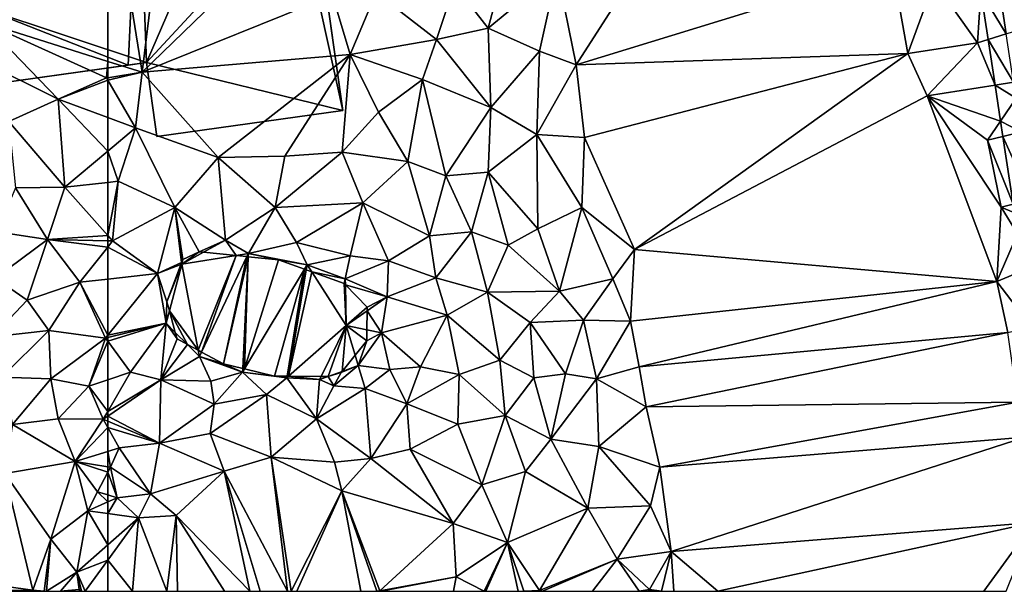
# Model space of a CAD drawing. Extents: x 572000 to 573043, y 6223980 to 6225015.
# Drawn here: x 572241 to 572346, y 6224000 to 6224061 of the extents above; entities that cross this region are included whole.
import ezdxf

# ---------------------------------------------------------------- set-up
doc = ezdxf.new("R2010")
doc.units = 0
doc.header["$MEASUREMENT"] = 0
for name, color, linetype in [('Bygninger_LOD2', 1, 'Continuous'), ('Terraen', 33, 'Continuous'), ('Terraen_vej', 33, 'Continuous'), ('Terran_soe', 33, 'Continuous')]:
    doc.layers.add(name, color=color, linetype=linetype)

# ---------------------------------------------------------------- blocks, each defined once
blk = doc.blocks.new('1km_6224_572_UTM32_ACAD_1_FMEBLOCK61')
at = {"layer": 'Terraen', "color": 9, "true_color": 0xbbbbbb}
for points in [[(-58.85, -7.19, 22.39), (-54.77, 25.84, 25.49), (-62.5, 15.63, 24.35)], [(-54.77, 25.84, 25.49), (-58.85, -7.19, 22.39), (-40.16, 10.94, 23.97)], [(2.28, 16.79, 23.44), (-14.64, 3.59, 23.35), (-12.6, -6.41, 23.28)], [(2.28, 16.79, 23.44), (-12.6, -6.41, 23.28), (21.1, 3.96, 23.99)], [(-62.5, -6.04, 22.39), (-58.85, -7.19, 22.39), (-62.5, 15.63, 24.35)], [(-40.16, 10.94, 23.97), (-58.85, -7.19, 22.39), (-38.55, 1.04, 22.92)], [(-19.7, 6.01, 23.08), (-25.56, 2.11, 22.9), (-21.99, -2.51, 22.87)], [(-19.7, 6.01, 23.08), (-21.99, -2.51, 22.87), (-14.64, 3.59, 23.35)], [(-14.64, 3.59, 23.35), (-21.99, -2.51, 22.87), (-16.51, -4.93, 23.17)], [(-14.64, 3.59, 23.35), (-16.51, -4.93, 23.17), (-12.6, -6.41, 23.28)], [(21.1, 3.96, 23.99), (-12.6, -6.41, 23.28), (22.74, -5.18, 23.74)], [(21.1, 3.96, 23.99), (22.74, -5.18, 23.74), (25.53, 2.47, 23.92)], [(32.25, 3.28, 24.01), (33.22, -3.1, 23.84), (38.82, -1.33, 23.75)], [(-25.56, 2.11, 22.9), (-33.91, 1.31, 23.02), (-27.47, -3.69, 22.54)], [(-25.56, 2.11, 22.9), (-27.47, -3.69, 22.54), (-21.99, -2.51, 22.87)], [(25.53, 2.47, 23.92), (22.74, -5.18, 23.74), (30.14, -4.07, 23.69)], [(25.53, 2.47, 23.92), (30.14, -4.07, 23.69), (30.52, 1.38, 23.98)], [(-33.91, 1.31, 23.02), (-38.55, 1.04, 22.92), (-36.67, -5.31, 22.53)], [(-33.91, 1.31, 23.02), (-36.67, -5.31, 22.53), (-27.47, -3.69, 22.54)], [(30.52, 1.38, 23.98), (30.14, -4.07, 23.69), (31.29, -3.71, 23.85)], [(-38.55, 1.04, 22.92), (-58.85, -7.19, 22.39), (-36.67, -5.31, 22.53)], [(-21.99, -2.51, 22.87), (-27.47, -3.69, 22.54), (-21.7, -10.93, 22.67)], [(-21.99, -2.51, 22.87), (-21.7, -10.93, 22.67), (-16.51, -4.93, 23.17)], [(-28.96, -7.96, 22.45), (-27.47, -3.69, 22.54), (-36.67, -5.31, 22.53)], [(-28.96, -7.96, 22.45), (-21.7, -10.93, 22.67), (-27.47, -3.69, 22.54)], [(30.14, -4.07, 23.69), (22.74, -5.18, 23.74), (24.79, -9.72, 23.69)], [(32.03, -8.58, 23.72), (30.14, -4.07, 23.69), (24.79, -9.72, 23.69)], [(31.29, -3.71, 23.85), (30.14, -4.07, 23.69), (32.03, -8.58, 23.72)], [(-16.51, -4.93, 23.17), (-21.7, -10.93, 22.67), (-16.8, -13.84, 23.09)], [(-12.6, -6.41, 23.28), (-16.51, -4.93, 23.17), (-16.8, -13.84, 23.09)], [(-12.6, -6.41, 23.28), (-11.73, -14.16, 23.18), (22.74, -5.18, 23.74)], [(22.74, -5.18, 23.74), (-11.73, -14.16, 23.18), (-6.4, -26.09, 23.35)], [(22.74, -5.18, 23.74), (-6.4, -26.09, 23.35), (24.79, -9.72, 23.69)], [(-62.5, -6.04, 22.39), (-62.5, -7.78, 22.33), (-58.85, -7.19, 22.39)], [(-36.67, -5.31, 22.53), (-58.85, -7.19, 22.39), (-50.72, -16.26, 22.11)], [(-36.67, -5.31, 22.53), (-50.72, -16.26, 22.11), (-43.62, -16.14, 22.03)], [(-36.67, -5.31, 22.53), (-43.62, -16.14, 22.03), (-37.51, -15.7, 22.03)], [(-36.67, -5.31, 22.53), (-37.51, -15.7, 22.03), (-33.64, -11.43, 22.33)], [(-28.96, -7.96, 22.45), (-36.67, -5.31, 22.53), (-33.64, -11.43, 22.33)], [(-62.5, -8.02, 22.32), (-59.53, -13.12, 22.19), (-58.85, -7.19, 22.39)], [(-62.5, -8.02, 22.32), (-58.85, -7.19, 22.39), (-62.5, -7.78, 22.33)], [(-58.85, -7.19, 22.39), (-59.53, -13.12, 22.19), (-50.72, -16.26, 22.11)], [(-12.6, -6.41, 23.28), (-16.8, -13.84, 23.09), (-11.73, -14.16, 23.18)], [(-62.5, -8.02, 22.32), (-62.5, -12.02, 22.24), (-59.53, -13.12, 22.19)], [(-28.96, -7.96, 22.45), (-33.64, -11.43, 22.33), (-30.55, -16.7, 21.88)], [(-28.96, -7.96, 22.45), (-30.55, -16.7, 21.88), (-26.47, -18.24, 22.06)], [(-28.96, -7.96, 22.45), (-26.47, -18.24, 22.06), (-21.7, -10.93, 22.67)], [(32.03, -8.58, 23.72), (24.79, -9.72, 23.69), (32.61, -12.39, 23.62)], [(24.79, -9.72, 23.69), (-6.4, -26.09, 23.35), (32.22, -29.47, 23.31)], [(32.61, -12.39, 23.62), (24.79, -9.72, 23.69), (31.22, -14.43, 23.43)], [(24.79, -9.72, 23.69), (32.69, -21.55, 23.34), (31.22, -14.43, 23.43)], [(24.79, -9.72, 23.69), (32.22, -29.47, 23.31), (32.69, -21.55, 23.34)], [(-33.64, -11.43, 22.33), (-37.51, -15.7, 22.03), (-30.55, -16.7, 21.88)], [(-26.47, -18.24, 22.06), (-21.97, -17.85, 22.73), (-21.7, -10.93, 22.67)], [(-16.8, -13.84, 23.09), (-21.7, -10.93, 22.67), (-21.97, -17.85, 22.73)], [(-62.5, -12.02, 22.24), (-62.5, -15.6, 22.13), (-59.53, -13.12, 22.19)], [(32.61, -12.39, 23.62), (31.22, -14.43, 23.43), (32.86, -14.02, 23.57)], [(-61.4, -18.81, 22.03), (-59.53, -13.12, 22.19), (-62.5, -15.6, 22.13)], [(-59.53, -13.12, 22.19), (-61.4, -18.81, 22.03), (-55.35, -21.6, 20.88)], [(-59.53, -13.12, 22.19), (-55.35, -21.6, 20.88), (-50.72, -16.26, 22.11)], [(-16.8, -13.84, 23.09), (-21.97, -17.85, 22.73), (-16.68, -23.88, 22.92)], [(-16.8, -13.84, 23.09), (-16.68, -23.88, 22.92), (-12.01, -21.6, 23.3)], [(-11.73, -14.16, 23.18), (-16.8, -13.84, 23.09), (-12.01, -21.6, 23.3)], [(-11.73, -14.16, 23.18), (-12.01, -21.6, 23.3), (-6.4, -26.09, 23.35)], [(32.86, -14.02, 23.57), (31.22, -14.43, 23.43), (33.95, -21.24, 23.38)], [(33.95, -21.24, 23.38), (31.22, -14.43, 23.43), (32.69, -21.55, 23.34)], [(-62.5, -18.93, 22.03), (-61.4, -18.81, 22.03), (-62.5, -15.6, 22.13)], [(-37.51, -15.7, 22.03), (-44.68, -21.61, 20.7), (-35.32, -21.1, 21.23)], [(-37.51, -15.7, 22.03), (-43.62, -16.14, 22.03), (-44.68, -21.61, 20.7)], [(-37.51, -15.7, 22.03), (-35.32, -21.1, 21.23), (-30.55, -16.7, 21.88)], [(-50.72, -16.26, 22.11), (-55.35, -21.6, 20.88), (-49.97, -25.08, 20.46)], [(-50.72, -16.26, 22.11), (-44.68, -21.61, 20.7), (-43.62, -16.14, 22.03)], [(-50.72, -16.26, 22.11), (-49.97, -25.08, 20.46), (-44.68, -21.61, 20.7)], [(-30.55, -16.7, 21.88), (-35.32, -21.1, 21.23), (-28.23, -24.61, 21.58)], [(-26.47, -18.24, 22.06), (-30.55, -16.7, 21.88), (-28.23, -24.61, 21.58)], [(-62.5, -18.93, 22.03), (-62.5, -24.58, 21.22), (-61.4, -18.81, 22.03)], [(-62.5, -24.58, 21.22), (-61.98, -25.17, 21.13), (-61.4, -18.81, 22.03)], [(-61.4, -18.81, 22.03), (-61.98, -25.17, 21.13), (-55.35, -21.6, 20.88)], [(-26.47, -18.24, 22.06), (-28.23, -24.61, 21.58), (-23.76, -24.2, 22.08)], [(-26.47, -18.24, 22.06), (-23.76, -24.2, 22.08), (-21.97, -17.85, 22.73)], [(-21.97, -17.85, 22.73), (-23.76, -24.2, 22.08), (-19.86, -25.63, 22.84)], [(-21.97, -17.85, 22.73), (-19.86, -25.63, 22.84), (-16.68, -23.88, 22.92)], [(-55.35, -21.6, 20.88), (-61.98, -25.17, 21.13), (-57.21, -28.65, 20.35)], [(-54.63, -27.48, 19.84), (-55.35, -21.6, 20.88), (-57.21, -28.65, 20.35)], [(-54.51, -27.16, 19.9), (-52.76, -26.31, 20.13), (-55.35, -21.6, 20.88)], [(-52.76, -26.31, 20.13), (-49.97, -25.08, 20.46), (-55.35, -21.6, 20.88)], [(-54.63, -27.48, 19.84), (-54.51, -27.16, 19.9), (-55.35, -21.6, 20.88)], [(-44.68, -21.61, 20.7), (-49.97, -25.08, 20.46), (-47.52, -26.51, 19.93)], [(-44.68, -21.61, 20.7), (-47.52, -26.51, 19.93), (-42.41, -25.33, 20.57)], [(-44.68, -21.61, 20.7), (-42.41, -25.33, 20.57), (-35.32, -21.1, 21.23)], [(-35.32, -21.1, 21.23), (-42.41, -25.33, 20.57), (-36.69, -26.76, 21.01)], [(-35.32, -21.1, 21.23), (-36.69, -26.76, 21.01), (-32.6, -27.28, 21)], [(-35.32, -21.1, 21.23), (-32.6, -27.28, 21), (-28.23, -24.61, 21.58)], [(-16.68, -23.88, 22.92), (-14.38, -30.53, 23.07), (-12.01, -21.6, 23.3)], [(-12.01, -21.6, 23.3), (-14.38, -30.53, 23.07), (-8.71, -29.22, 23.39)], [(-12.01, -21.6, 23.3), (-8.71, -29.22, 23.39), (-6.4, -26.09, 23.35)], [(32.69, -21.55, 23.34), (32.22, -29.47, 23.31), (34.43, -24.4, 23.3)], [(33.95, -21.24, 23.38), (32.69, -21.55, 23.34), (34.09, -22.17, 23.36)], [(34.09, -22.17, 23.36), (32.69, -21.55, 23.34), (34.43, -24.4, 23.3)], [(-16.68, -23.88, 22.92), (-19.86, -25.63, 22.84), (-14.38, -30.53, 23.07)], [(-62.5, -24.58, 21.22), (-62.5, -25.16, 21.24), (-61.98, -25.17, 21.13)], [(-62.5, -25.16, 21.24), (-62.5, -25.82, 21.24), (-61.98, -25.17, 21.13)], [(-57.21, -28.65, 20.35), (-61.98, -25.17, 21.13), (-62.5, -25.82, 21.24)], [(-52.76, -26.31, 20.13), (-52.29, -26.36, 20.14), (-49.97, -25.08, 20.46)], [(-48.83, -26.72, 19.91), (-49.97, -25.08, 20.46), (-52.29, -26.36, 20.14)], [(-48.83, -26.72, 19.91), (-47.52, -26.51, 19.93), (-49.97, -25.08, 20.46)], [(-28.23, -24.61, 21.58), (-32.6, -27.28, 21), (-27.56, -29.1, 21.54)], [(-23.76, -24.2, 22.08), (-28.23, -24.61, 21.58), (-27.56, -29.1, 21.54)], [(-23.76, -24.2, 22.08), (-27.56, -29.1, 21.54), (-22.04, -30.62, 22.29)], [(-23.76, -24.2, 22.08), (-22.04, -30.62, 22.29), (-19.86, -25.63, 22.84)], [(34.43, -24.4, 23.3), (32.22, -29.47, 23.31), (35, -28.32, 23.28)], [(-62.5, -29.23, 21.3), (-57.21, -28.65, 20.35), (-62.5, -25.82, 21.24)], [(-42.41, -25.33, 20.57), (-47.52, -26.51, 19.93), (-41.26, -27.71, 19.85)], [(-42.41, -25.33, 20.57), (-41.26, -27.71, 19.85), (-36.69, -26.76, 21.01)], [(-19.86, -25.63, 22.84), (-22.04, -30.62, 22.29), (-14.38, -30.53, 23.07)], [(-8.71, -29.22, 23.39), (-6.82, -33.7, 23.34), (-6.4, -26.09, 23.35)], [(32.22, -29.47, 23.31), (-6.4, -26.09, 23.35), (-6.82, -33.7, 23.34)], [(-47.68, -26.84, 19.93), (-47.52, -26.51, 19.93), (-48.83, -26.72, 19.91)], [(-47.54, -26.85, 19.93), (-47.52, -26.51, 19.93), (-47.68, -26.84, 19.93)], [(-47.54, -26.85, 19.93), (-44.31, -27.19, 19.89), (-47.52, -26.51, 19.93)], [(-47.52, -26.51, 19.93), (-44.31, -27.19, 19.89), (-41.26, -27.71, 19.85)], [(-41.26, -27.71, 19.85), (-44.31, -27.19, 19.89), (-41.55, -28.18, 19.86)], [(-41.26, -27.71, 19.85), (-37.2, -29.19, 20.35), (-36.69, -26.76, 21.01)], [(-36.69, -26.76, 21.01), (-37.2, -29.19, 20.35), (-32.6, -27.28, 21)], [(-54.63, -27.48, 19.84), (-57.21, -28.65, 20.35), (-54.7, -27.68, 19.83)], [(-57.21, -28.65, 20.35), (-56.19, -31.67, 20.11), (-54.7, -27.68, 19.83)], [(-41.55, -28.18, 19.86), (-41.36, -28.25, 19.85), (-41.26, -27.71, 19.85)], [(-40.77, -28.46, 19.85), (-41.26, -27.71, 19.85), (-41.36, -28.25, 19.85)], [(-40.77, -28.46, 19.85), (-37.2, -29.19, 20.35), (-41.26, -27.71, 19.85)], [(-32.6, -27.28, 21), (-37.2, -29.19, 20.35), (-32.73, -31.11, 21.07)], [(-32.6, -27.28, 21), (-32.73, -31.11, 21.07), (-27.56, -29.1, 21.54)], [(35, -28.32, 23.28), (32.22, -29.47, 23.31), (35.87, -34.28, 23.26)], [(-56.29, -33.94, 20.11), (-57.21, -28.65, 20.35), (-62.5, -35.22, 21.48)], [(-62.5, -29.23, 21.3), (-62.5, -35.22, 21.48), (-57.21, -28.65, 20.35)], [(-56.29, -33.94, 20.11), (-56.19, -31.67, 20.11), (-57.21, -28.65, 20.35)], [(-40.77, -28.46, 19.85), (-37.33, -29.7, 20.28), (-37.2, -29.19, 20.35)], [(-37.33, -29.7, 20.28), (-37.19, -29.85, 20.29), (-37.2, -29.19, 20.35)], [(-37.19, -29.85, 20.29), (-32.73, -31.11, 21.07), (-37.2, -29.19, 20.35)], [(-32.73, -31.11, 21.07), (-26.35, -33.06, 21.68), (-27.56, -29.1, 21.54)], [(-27.56, -29.1, 21.54), (-26.35, -33.06, 21.68), (-22.04, -30.62, 22.29)], [(-8.71, -29.22, 23.39), (-14.38, -30.53, 23.07), (-11.82, -33.6, 23.22)], [(-8.71, -29.22, 23.39), (-11.82, -33.6, 23.22), (-6.82, -33.7, 23.34)], [(-37.19, -29.85, 20.29), (-34.85, -32.22, 20.52), (-32.73, -31.11, 21.07)], [(32.22, -29.47, 23.31), (-6.82, -33.7, 23.34), (-5.89, -38.57, 23.3)], [(32.22, -29.47, 23.31), (-5.89, -38.57, 23.3), (33.4, -34.93, 23.29)], [(35.87, -34.28, 23.26), (32.22, -29.47, 23.31), (33.4, -34.93, 23.29)], [(-33.34, -34.97, 20.59), (-32.73, -31.11, 21.07), (-34.86, -32.6, 20.48)], [(-34.85, -32.22, 20.52), (-34.86, -32.6, 20.48), (-32.73, -31.11, 21.07)], [(-32.73, -31.11, 21.07), (-33.34, -34.97, 20.59), (-26.35, -33.06, 21.68)], [(-26.35, -33.06, 21.68), (-20.72, -37.87, 22.4), (-22.04, -30.62, 22.29)], [(-14.38, -30.53, 23.07), (-22.04, -30.62, 22.29), (-17.5, -33.85, 23)], [(-22.04, -30.62, 22.29), (-20.72, -37.87, 22.4), (-17.5, -33.85, 23)], [(-14.38, -30.53, 23.07), (-17.5, -33.85, 23), (-11.82, -33.6, 23.22)], [(-55.93, -32.6, 20.05), (-56.19, -31.67, 20.11), (-56.29, -33.94, 20.11)], [(-55.93, -32.6, 20.05), (-56.29, -33.94, 20.11), (-55.3, -34.92, 20.05)], [(-34.89, -34.64, 20.29), (-33.34, -34.97, 20.59), (-34.86, -32.6, 20.48)], [(-26.35, -33.06, 21.68), (-33.34, -34.97, 20.59), (-29.2, -38.58, 21.32)], [(-26.35, -33.06, 21.68), (-29.2, -38.58, 21.32), (-25.06, -39.39, 21.86)], [(-26.35, -33.06, 21.68), (-25.06, -39.39, 21.86), (-20.72, -37.87, 22.4)], [(-62.5, -35.83, 21.52), (-60.07, -39.16, 21.46), (-56.29, -33.94, 20.11)], [(-62.5, -35.83, 21.52), (-56.29, -33.94, 20.11), (-62.5, -35.45, 21.48)], [(-62.5, -35.45, 21.48), (-56.29, -33.94, 20.11), (-62.5, -35.22, 21.48)], [(-56.29, -33.94, 20.11), (-60.07, -39.16, 21.46), (-56.84, -39.96, 21.28)], [(-55.11, -35.61, 20.13), (-56.29, -33.94, 20.11), (-56.84, -39.96, 21.28)], [(-55.11, -35.61, 20.13), (-55.3, -34.92, 20.05), (-56.29, -33.94, 20.11)], [(-17.5, -33.85, 23), (-20.72, -37.87, 22.4), (-17.12, -39.75, 23.01)], [(-11.82, -33.6, 23.22), (-17.5, -33.85, 23), (-13.72, -39.33, 23.06)], [(-17.5, -33.85, 23), (-17.12, -39.75, 23.01), (-13.72, -39.33, 23.06)], [(-11.82, -33.6, 23.22), (-13.72, -39.33, 23.06), (-10.44, -39.86, 23.23)], [(-6.82, -33.7, 23.34), (-11.82, -33.6, 23.22), (-10.44, -39.86, 23.23)], [(-6.82, -33.7, 23.34), (-10.44, -39.86, 23.23), (-5.89, -38.57, 23.3)], [(-54.01, -36.2, 19.98), (-55.11, -35.61, 20.13), (-56.84, -39.96, 21.28)], [(-33.34, -34.97, 20.59), (-35.81, -38.44, 19.9), (-32.45, -38.86, 20.95)], [(-33.34, -34.97, 20.59), (-34.91, -35.81, 20.22), (-35.81, -38.44, 19.9)], [(-34.89, -34.64, 20.29), (-34.91, -35.81, 20.22), (-33.34, -34.97, 20.59)], [(-33.34, -34.97, 20.59), (-32.45, -38.86, 20.95), (-29.2, -38.58, 21.32)], [(33.4, -34.93, 23.29), (-5.89, -38.57, 23.3), (-5.15, -42.84, 23.25)], [(33.4, -34.93, 23.29), (-5.15, -42.84, 23.25), (34.46, -42.35, 23.28)], [(-62.5, -39.96, 21.98), (-60.07, -39.16, 21.46), (-62.5, -35.83, 21.52)], [(-52.73, -37.47, 19.9), (-54.01, -36.2, 19.98), (-56.84, -39.96, 21.28)], [(-54.01, -36.2, 19.98), (-52.73, -37.47, 19.9), (-52.85, -36.82, 19.89)], [(-35.81, -38.44, 19.9), (-34.91, -35.81, 20.22), (-36.14, -37.34, 19.89)], [(-52.73, -37.47, 19.9), (-56.84, -39.96, 21.28), (-51.51, -40.11, 20.71)], [(-52.85, -36.82, 19.89), (-52.73, -37.47, 19.9), (-52.51, -37.01, 19.9)], [(-52.73, -37.47, 19.9), (-50.18, -38.26, 19.95), (-52.51, -37.01, 19.9)], [(-52.73, -37.47, 19.9), (-51.51, -40.11, 20.71), (-48.14, -39.14, 19.99)], [(-48.14, -39.14, 19.99), (-50.18, -38.26, 19.95), (-52.73, -37.47, 19.9)], [(-36.14, -37.34, 19.89), (-37.53, -39.06, 19.93), (-35.81, -38.44, 19.9)], [(-48.12, -38.76, 19.99), (-50.18, -38.26, 19.95), (-48.14, -39.14, 19.99)], [(-47.94, -38.8, 19.99), (-48.12, -38.76, 19.99), (-48.14, -39.14, 19.99)], [(-47.94, -38.8, 19.99), (-48.14, -39.14, 19.99), (-44.75, -39.58, 19.91)], [(-35.81, -38.44, 19.9), (-38.41, -40.61, 20.55), (-35.08, -40.89, 21.01)], [(-35.81, -38.44, 19.9), (-37.64, -39.2, 19.98), (-38.41, -40.61, 20.55)], [(-35.81, -38.44, 19.9), (-37.53, -39.06, 19.93), (-37.64, -39.2, 19.98)], [(-35.81, -38.44, 19.9), (-35.08, -40.89, 21.01), (-32.45, -38.86, 20.95)], [(-29.2, -38.58, 21.32), (-32.45, -38.86, 20.95), (-30.64, -42.51, 21.49)], [(-29.2, -38.58, 21.32), (-30.64, -42.51, 21.49), (-25.06, -39.39, 21.86)], [(-20.72, -37.87, 22.4), (-25.06, -39.39, 21.86), (-20.15, -43.76, 22.44)], [(-17.12, -39.75, 23.01), (-20.72, -37.87, 22.4), (-20.15, -43.76, 22.44)], [(-10.44, -39.86, 23.23), (-5.15, -42.84, 23.25), (-5.89, -38.57, 23.3)], [(-56.84, -39.96, 21.28), (-60.07, -39.16, 21.46), (-62.5, -43.33, 21.88)], [(-62.5, -43.33, 21.88), (-60.07, -39.16, 21.46), (-62.5, -39.96, 21.98)], [(-48.14, -39.14, 19.99), (-51.51, -40.11, 20.71), (-51.16, -42.56, 21.37)], [(-48.14, -39.14, 19.99), (-51.16, -42.56, 21.37), (-45.58, -41.52, 20.71)], [(-48.14, -39.14, 19.99), (-45.58, -41.52, 20.71), (-43.42, -39.76, 19.88)], [(-44.75, -39.58, 19.91), (-48.14, -39.14, 19.99), (-43.42, -39.76, 19.88)], [(-43.42, -39.76, 19.88), (-45.58, -41.52, 20.71), (-40.26, -44.11, 21.28)], [(-43.39, -39.59, 19.88), (-44.75, -39.58, 19.91), (-43.42, -39.76, 19.88)], [(-43.23, -39.59, 19.88), (-43.42, -39.76, 19.88), (-39.93, -39.93, 19.98)], [(-43.23, -39.59, 19.88), (-43.39, -39.59, 19.88), (-43.42, -39.76, 19.88)], [(-39.93, -39.93, 19.98), (-43.42, -39.76, 19.88), (-40.26, -44.11, 21.28)], [(-39.78, -39.62, 19.97), (-43.23, -39.59, 19.88), (-39.93, -39.93, 19.98)], [(-39.02, -39.6, 19.96), (-39.93, -39.93, 19.98), (-38.41, -40.61, 20.55)], [(-39.93, -39.93, 19.98), (-39.02, -39.6, 19.96), (-39.12, -39.63, 19.96)], [(-39.78, -39.62, 19.97), (-39.93, -39.93, 19.98), (-39.12, -39.63, 19.96)], [(-37.64, -39.2, 19.98), (-39.02, -39.6, 19.96), (-38.41, -40.61, 20.55)], [(-32.45, -38.86, 20.95), (-35.08, -40.89, 21.01), (-30.64, -42.51, 21.49)], [(-25.06, -39.39, 21.86), (-30.64, -42.51, 21.49), (-25.2, -44.68, 21.89)], [(-25.06, -39.39, 21.86), (-25.2, -44.68, 21.89), (-20.15, -43.76, 22.44)], [(-17.12, -39.75, 23.01), (-20.15, -43.76, 22.44), (-15.31, -46.28, 23.11)], [(-13.72, -39.33, 23.06), (-17.12, -39.75, 23.01), (-15.31, -46.28, 23.11)], [(-13.72, -39.33, 23.06), (-15.31, -46.28, 23.11), (-10.44, -39.86, 23.23)], [(-57, -46.72, 21.39), (-56.84, -39.96, 21.28), (-62.5, -43.83, 21.92)], [(-62.5, -43.83, 21.92), (-56.84, -39.96, 21.28), (-62.5, -43.33, 21.88)], [(-56.84, -39.96, 21.28), (-57, -46.72, 21.39), (-51.16, -42.56, 21.37)], [(-56.84, -39.96, 21.28), (-51.16, -42.56, 21.37), (-51.51, -40.11, 20.71)], [(-38.41, -40.61, 20.55), (-39.93, -39.93, 19.98), (-40.26, -44.11, 21.28)], [(-38.41, -40.61, 20.55), (-40.26, -44.11, 21.28), (-35.08, -40.89, 21.01)], [(-35.08, -40.89, 21.01), (-40.26, -44.11, 21.28), (-34.46, -48.36, 21.62)], [(-35.08, -40.89, 21.01), (-34.46, -48.36, 21.62), (-30.64, -42.51, 21.49)], [(-10.44, -39.86, 23.23), (-15.31, -46.28, 23.11), (-10.19, -47.07, 23.19)], [(-10.44, -39.86, 23.23), (-10.19, -47.07, 23.19), (-5.15, -42.84, 23.25)], [(-45.58, -41.52, 20.71), (-51.59, -45.7, 21.43), (-45.1, -48.2, 21.36)], [(-45.58, -41.52, 20.71), (-51.16, -42.56, 21.37), (-51.59, -45.7, 21.43)], [(-45.58, -41.52, 20.71), (-45.1, -48.2, 21.36), (-40.26, -44.11, 21.28)], [(-51.16, -42.56, 21.37), (-57, -46.72, 21.39), (-51.59, -45.7, 21.43)], [(-30.64, -42.51, 21.49), (-34.46, -48.36, 21.62), (-30.3, -47.37, 21.71)], [(-30.64, -42.51, 21.49), (-30.3, -47.37, 21.71), (-25.2, -44.68, 21.89)], [(-5.15, -42.84, 23.25), (-10.19, -47.07, 23.19), (-3.67, -49.26, 23.24)], [(-5.15, -42.84, 23.25), (-3.67, -49.26, 23.24), (34.46, -42.35, 23.28)], [(34.46, -42.35, 23.28), (-3.67, -49.26, 23.24), (35.24, -46.06, 23.27)], [(-62.5, -44.38, 21.92), (-57, -46.72, 21.39), (-62.5, -43.83, 21.92)], [(-20.15, -43.76, 22.44), (-25.2, -44.68, 21.89), (-22.65, -51.15, 22.44)], [(-20.15, -43.76, 22.44), (-22.65, -51.15, 22.44), (-18.01, -49.72, 22.79)], [(-20.15, -43.76, 22.44), (-18.01, -49.72, 22.79), (-15.31, -46.28, 23.11)], [(-62.5, -44.38, 21.92), (-62.5, -45.04, 21.84), (-57, -46.72, 21.39)], [(-62.5, -45.04, 21.84), (-61.27, -47.21, 21.5), (-57, -46.72, 21.39)], [(-62.5, -45.04, 21.84), (-62.5, -47.6, 22.16), (-61.27, -47.21, 21.5)], [(-40.26, -44.11, 21.28), (-45.1, -48.2, 21.36), (-38.33, -48.75, 21.37)], [(-40.26, -44.11, 21.28), (-38.33, -48.75, 21.37), (-34.46, -48.36, 21.62)], [(-25.2, -44.68, 21.89), (-30.3, -47.37, 21.71), (-22.65, -51.15, 22.44)], [(-51.59, -45.7, 21.43), (-57, -46.72, 21.39), (-50.1, -49.7, 21.4)], [(-51.59, -45.7, 21.43), (-50.1, -49.7, 21.4), (-45.1, -48.2, 21.36)], [(35.24, -46.06, 23.27), (-3.67, -49.26, 23.24), (-2.49, -58.24, 23.31)], [(35.24, -46.06, 23.27), (-2.49, -58.24, 23.31), (36.14, -55.17, 23.3)], [(-61.27, -47.21, 21.5), (-57.96, -52.12, 21.4), (-57, -46.72, 21.39)], [(-57, -46.72, 21.39), (-57.96, -52.12, 21.4), (-50.1, -49.7, 21.4)], [(-18.01, -49.72, 22.79), (-11.35, -53.63, 23.13), (-15.31, -46.28, 23.11)], [(-10.19, -47.07, 23.19), (-15.31, -46.28, 23.11), (-11.35, -53.63, 23.13)], [(-10.19, -47.07, 23.19), (-11.35, -53.63, 23.13), (-4.67, -53.4, 23.3)], [(-3.67, -49.26, 23.24), (-10.19, -47.07, 23.19), (-4.67, -53.4, 23.3)], [(-62.21, -49.28, 22.28), (-61.27, -47.21, 21.5), (-62.5, -47.6, 22.16)], [(-62.5, -49.23, 22.42), (-62.21, -49.28, 22.28), (-62.5, -47.6, 22.16)], [(-61.27, -47.21, 21.5), (-62.21, -49.28, 22.28), (-57.96, -52.12, 21.4)], [(-43.36, -62.5, 23.6), (-45.1, -48.2, 21.36), (-50.1, -49.7, 21.4)], [(-45.1, -48.2, 21.36), (-37.56, -51.8, 21.38), (-38.33, -48.75, 21.37)], [(-43.36, -62.5, 23.6), (-42.97, -62.5, 23.61), (-45.1, -48.2, 21.36)], [(-42.97, -62.5, 23.61), (-37.56, -51.8, 21.38), (-45.1, -48.2, 21.36)], [(-30.3, -47.37, 21.71), (-34.46, -48.36, 21.62), (-25.72, -55.26, 22.52)], [(-30.3, -47.37, 21.71), (-25.72, -55.26, 22.52), (-22.65, -51.15, 22.44)], [(-62.5, -49.82, 22.46), (-62.21, -49.28, 22.28), (-62.5, -49.23, 22.42)], [(-61.48, -52.53, 22.39), (-62.21, -49.28, 22.28), (-62.5, -49.82, 22.46)], [(-62.21, -49.28, 22.28), (-61.48, -52.53, 22.39), (-57.96, -52.12, 21.4)], [(-38.33, -48.75, 21.37), (-37.56, -51.8, 21.38), (-34.46, -48.36, 21.62)], [(-34.46, -48.36, 21.62), (-37.56, -51.8, 21.38), (-25.72, -55.26, 22.52)], [(-3.67, -49.26, 23.24), (-4.67, -53.4, 23.3), (-2.49, -58.24, 23.31)], [(-62.5, -52.22, 22.76), (-61.48, -52.53, 22.39), (-62.5, -49.82, 22.46)], [(-50.1, -49.7, 21.4), (-57.96, -52.12, 21.4), (-55.21, -54.41, 21.53)], [(-47.35, -62.5, 23.85), (-50.1, -49.7, 21.4), (-55.21, -54.41, 21.53)], [(-46.26, -62.5, 23.98), (-43.36, -62.5, 23.6), (-50.1, -49.7, 21.4)], [(-47.35, -62.5, 23.85), (-46.26, -62.5, 23.98), (-50.1, -49.7, 21.4)], [(-18.01, -49.72, 22.79), (-22.65, -51.15, 22.44), (-19.92, -57.29, 22.87)], [(-18.01, -49.72, 22.79), (-19.92, -57.29, 22.87), (-11.35, -53.63, 23.13)], [(-22.65, -51.15, 22.44), (-25.72, -55.26, 22.52), (-19.92, -57.29, 22.87)], [(-62.5, -52.98, 22.91), (-61.48, -52.53, 22.39), (-62.5, -52.22, 22.76)], [(-57.96, -52.12, 21.4), (-61.48, -52.53, 22.39), (-59.24, -54.67, 21.4)], [(-57.96, -52.12, 21.4), (-59.24, -54.67, 21.4), (-55.21, -54.41, 21.53)], [(-42.97, -62.5, 23.61), (-42.34, -62.5, 23.57), (-37.56, -51.8, 21.38)], [(-42.34, -62.5, 23.57), (-35.55, -62.5, 23.62), (-37.56, -51.8, 21.38)], [(-37.56, -51.8, 21.38), (-33.5, -62.45, 23.69), (-25.72, -55.26, 22.52)], [(-33.82, -62.5, 23.69), (-33.5, -62.45, 23.69), (-37.56, -51.8, 21.38)], [(-33.82, -62.5, 23.69), (-37.56, -51.8, 21.38), (-35.55, -62.5, 23.62)], [(-62.5, -54.21, 22.98), (-59.24, -54.67, 21.4), (-61.48, -52.53, 22.39)], [(-62.5, -54.21, 22.98), (-61.48, -52.53, 22.39), (-62.5, -52.98, 22.91)], [(-4.67, -53.4, 23.3), (-11.35, -53.63, 23.13), (-8.25, -59.06, 23.17)], [(-4.67, -53.4, 23.3), (-8.25, -59.06, 23.17), (-2.49, -58.24, 23.31)], [(-62.5, -57.56, 22.66), (-59.24, -54.67, 21.4), (-62.5, -54.21, 22.98)], [(-56.19, -62.5, 23.01), (-55.21, -54.41, 21.53), (-59.24, -54.67, 21.4)], [(-56.19, -62.5, 23.01), (-55.07, -62.5, 23.06), (-55.21, -54.41, 21.53)], [(-50.05, -62.5, 23.14), (-47.35, -62.5, 23.85), (-55.21, -54.41, 21.53)], [(-55.07, -62.5, 23.06), (-50.05, -62.5, 23.14), (-55.21, -54.41, 21.53)], [(-11.35, -53.63, 23.13), (-19.92, -57.29, 22.87), (-16.52, -62.42, 23)], [(-11.35, -53.63, 23.13), (-16.52, -62.42, 23), (-8.25, -59.06, 23.17)], [(-62.5, -57.56, 22.66), (-62.5, -59.19, 22.73), (-59.24, -54.67, 21.4)], [(-59.85, -62.5, 22.84), (-59.24, -54.67, 21.4), (-62.5, -59.19, 22.73)], [(-59.85, -62.5, 22.84), (-56.19, -62.5, 23.01), (-59.24, -54.67, 21.4)], [(-25.72, -55.26, 22.52), (-33.5, -62.45, 23.69), (-25.39, -60.97, 23.38)], [(-19.92, -57.29, 22.87), (-25.72, -55.26, 22.52), (-25.39, -60.97, 23.38)], [(2.48, -62.5, 23.31), (36.14, -55.17, 23.3), (-2.49, -58.24, 23.31)], [(2.48, -62.5, 23.31), (30.84, -62.5, 23.31), (36.14, -55.17, 23.3)], [(30.84, -62.5, 23.31), (33.19, -62.5, 23.33), (36.14, -55.17, 23.3)], [(-22.41, -62.5, 23.34), (-19.92, -57.29, 22.87), (-25.39, -60.97, 23.38)], [(-22.41, -62.5, 23.34), (-22.24, -62.5, 23.33), (-19.92, -57.29, 22.87)], [(-22.24, -62.5, 23.33), (-18.78, -62.5, 23.21), (-19.92, -57.29, 22.87)], [(-18.78, -62.5, 23.21), (-18.16, -62.5, 23.15), (-19.92, -57.29, 22.87)], [(-18.16, -62.5, 23.15), (-16.52, -62.42, 23), (-19.92, -57.29, 22.87)], [(-8.25, -59.06, 23.17), (-4.79, -62.3, 23.16), (-2.49, -58.24, 23.31)], [(-3.51, -62.5, 23.26), (-2.49, -58.24, 23.31), (-4.79, -62.3, 23.16)], [(-3.51, -62.5, 23.26), (-2.2, -62.5, 23.17), (-2.49, -58.24, 23.31)], [(-2.2, -62.5, 23.17), (2.48, -62.5, 23.31), (-2.49, -58.24, 23.31)], [(-62.5, -62.5, 23.3), (-59.85, -62.5, 22.84), (-62.5, -59.19, 22.73)], [(-16.17, -62.5, 23), (-8.25, -59.06, 23.17), (-16.52, -62.42, 23)], [(-16.17, -62.5, 23), (-10.85, -62.5, 23.09), (-8.25, -59.06, 23.17)], [(-10.85, -62.5, 23.09), (-5.89, -62.5, 23.14), (-8.25, -59.06, 23.17)], [(-5.89, -62.5, 23.14), (-4.79, -62.3, 23.16), (-8.25, -59.06, 23.17)], [(-33.36, -62.5, 23.69), (-25.39, -60.97, 23.38), (-33.5, -62.45, 23.69)], [(-33.36, -62.5, 23.69), (-25.67, -62.5, 23.45), (-25.39, -60.97, 23.38)], [(-25.67, -62.5, 23.45), (-22.41, -62.5, 23.34), (-25.39, -60.97, 23.38)], [(-33.82, -62.5, 23.69), (-33.51, -62.5, 23.69), (-33.5, -62.45, 23.69)], [(-33.51, -62.5, 23.69), (-33.36, -62.5, 23.69), (-33.5, -62.45, 23.69)], [(-18.16, -62.5, 23.15), (-16.5, -62.5, 23), (-16.52, -62.42, 23)], [(-16.5, -62.5, 23), (-16.17, -62.5, 23), (-16.52, -62.42, 23)], [(-5.89, -62.5, 23.14), (-4.91, -62.5, 23.16), (-4.79, -62.3, 23.16)], [(-4.91, -62.5, 23.16), (-4.37, -62.5, 23.2), (-4.79, -62.3, 23.16)], [(-4.37, -62.5, 23.2), (-3.51, -62.5, 23.26), (-4.79, -62.3, 23.16)]]:
    blk.add_polyline3d(points, close=True, dxfattribs=at)
blk = doc.blocks.new('1km_6224_572_UTM32_ACAD_1_FMEBLOCK71')
at = {"layer": 'Terran_soe', "color": 150, "true_color": 0x007bff}
for points in [[(-8.99, 5.81, 19.9), (-9.09, 5.33, 19.81), (-7.24, 6.66, 20.13)], [(-9.09, 5.33, 19.81), (-6.77, 6.61, 20.14), (-7.24, 6.66, 20.13)], [(-3.31, 6.25, 19.91), (-6.77, 6.61, 20.14), (-9.09, 5.33, 19.81)], [(-10.41, 0.37, 20.05), (-9.09, 5.33, 19.81), (-10.67, 1.3, 20.11)], [(-9.09, 5.33, 19.81), (-9.18, 5.29, 19.83), (-10.67, 1.3, 20.11)], [(-7.33, -3.85, 19.89), (-9.09, 5.33, 19.81), (-10.41, 0.37, 20.05)], [(-9.11, 5.49, 19.84), (-9.18, 5.29, 19.83), (-9.09, 5.33, 19.81)], [(-9.11, 5.49, 19.84), (-9.09, 5.33, 19.81), (-8.99, 5.81, 19.9)], [(-3.31, 6.25, 19.91), (-9.09, 5.33, 19.81), (-7.33, -3.85, 19.89)], [(-6.99, -4.04, 19.9), (-3.31, 6.25, 19.91), (-7.33, -3.85, 19.89)], [(-2.16, 6.13, 19.93), (-3.31, 6.25, 19.91), (-6.99, -4.04, 19.9)], [(-4.66, -5.29, 19.95), (-2.16, 6.13, 19.93), (-6.99, -4.04, 19.9)], [(-4.66, -5.29, 19.95), (-2.02, 6.12, 19.93), (-2.16, 6.13, 19.93)], [(-2.6, -5.79, 19.99), (-2.02, 6.12, 19.93), (-4.66, -5.29, 19.95)], [(-2.6, -5.79, 19.99), (-2.42, -5.83, 19.99), (-2.02, 6.12, 19.93)], [(-2.02, 6.12, 19.93), (-2.42, -5.83, 19.99), (1.21, 5.78, 19.89)], [(-2.42, -5.83, 19.99), (3.97, 4.79, 19.86), (1.21, 5.78, 19.89)], [(0.77, -6.61, 19.91), (3.97, 4.79, 19.86), (-2.42, -5.83, 19.99)], [(0.77, -6.61, 19.91), (2.13, -6.62, 19.88), (3.97, 4.79, 19.86)], [(2.13, -6.62, 19.88), (4.16, 4.72, 19.85), (3.97, 4.79, 19.86)], [(2.29, -6.62, 19.88), (4.16, 4.72, 19.85), (2.13, -6.62, 19.88)], [(2.29, -6.62, 19.88), (4.75, 4.51, 19.85), (4.16, 4.72, 19.85)], [(8.43, -1.19, 19.86), (4.75, 4.51, 19.85), (2.29, -6.62, 19.88)], [(8.19, 3.27, 20.28), (4.75, 4.51, 19.85), (8.43, -1.19, 19.86)], [(8.33, 3.12, 20.29), (8.19, 3.27, 20.28), (8.43, -1.19, 19.86)], [(10.67, 0.75, 20.52), (8.33, 3.12, 20.29), (8.43, -1.19, 19.86)], [(-8.49, -3.23, 19.98), (-7.33, -3.85, 19.89), (-10.41, 0.37, 20.05)], [(-9.78, -1.95, 20.05), (-8.49, -3.23, 19.98), (-10.41, 0.37, 20.05)], [(10.66, 0.37, 20.48), (10.67, 0.75, 20.52), (8.43, -1.19, 19.86)], [(10.63, -1.67, 20.29), (10.66, 0.37, 20.48), (8.43, -1.19, 19.86)], [(-9.78, -1.95, 20.05), (-9.59, -2.64, 20.13), (-8.49, -3.23, 19.98)], [(5.74, -6.65, 19.97), (8.43, -1.19, 19.86), (2.29, -6.62, 19.88)], [(5.74, -6.65, 19.97), (6.5, -6.63, 19.96), (8.43, -1.19, 19.86)], [(6.5, -6.63, 19.96), (7.99, -6.09, 19.93), (8.43, -1.19, 19.86)], [(7.99, -6.09, 19.93), (9.38, -4.37, 19.89), (8.43, -1.19, 19.86)], [(10.63, -1.67, 20.29), (8.43, -1.19, 19.86), (10.61, -2.84, 20.22)], [(8.43, -1.19, 19.86), (9.38, -4.37, 19.89), (10.61, -2.84, 20.22)], [(6.5, -6.63, 19.96), (7.88, -6.23, 19.98), (7.99, -6.09, 19.93)], [(6.4, -6.66, 19.96), (6.5, -6.63, 19.96), (5.74, -6.65, 19.97)]]:
    blk.add_polyline3d(points, close=True, dxfattribs=at)
blk = doc.blocks.new('1km_6224_572_UTM32_ACAD_1_FMEBLOCK75')
at = {"layer": 'Terraen', "color": 9, "true_color": 0xbbbbbb}
for points in [[(62.5, -6.04, 22.39), (62.5, 15.63, 24.35), (49.26, -1.85, 22.41)], [(49.26, -1.85, 22.41), (48.85, -5.9, 22.44), (57.22, -10.07, 22.33)], [(62.5, -6.04, 22.39), (49.26, -1.85, 22.41), (62.37, -7.8, 22.33)], [(49.26, -1.85, 22.41), (57.22, -10.07, 22.33), (62.37, -7.8, 22.33)], [(48.85, -5.9, 22.44), (51.95, -12.45, 22.32), (57.22, -10.07, 22.33)], [(62.5, -6.04, 22.39), (62.37, -7.8, 22.33), (62.5, -7.78, 22.33)], [(62.5, -8.02, 22.32), (62.37, -7.8, 22.33), (57.22, -10.07, 22.33)], [(62.5, -8.02, 22.32), (57.22, -10.07, 22.33), (62.5, -12.02, 22.24)], [(62.5, -8.02, 22.32), (62.5, -7.78, 22.33), (62.37, -7.8, 22.33)], [(57.22, -10.07, 22.33), (51.95, -12.45, 22.32), (57.94, -19.42, 22.04)], [(62.5, -12.02, 22.24), (57.22, -10.07, 22.33), (62.5, -15.6, 22.13)], [(57.22, -10.07, 22.33), (57.94, -19.42, 22.04), (62.5, -15.6, 22.13)], [(51.95, -12.45, 22.32), (52.68, -19.51, 22.23), (57.94, -19.42, 22.04)], [(62.5, -18.93, 22.03), (62.5, -15.6, 22.13), (57.94, -19.42, 22.04)], [(52.68, -19.51, 22.23), (50.69, -24.18, 23.89), (56.07, -25.03, 22.59)], [(57.94, -19.42, 22.04), (52.68, -19.51, 22.23), (56.07, -25.03, 22.59)], [(62.5, -24.58, 21.22), (57.94, -19.42, 22.04), (56.07, -25.03, 22.59)], [(62.5, -18.93, 22.03), (57.94, -19.42, 22.04), (62.5, -24.58, 21.22)], [(56.07, -25.03, 22.59), (50.69, -24.18, 23.89), (50.5, -29.13, 24.04)], [(56.07, -25.03, 22.59), (50.5, -29.13, 24.04), (53.92, -31.48, 23.75)], [(56.07, -25.03, 22.59), (53.92, -31.48, 23.75), (59.52, -29.56, 21.84)], [(62.5, -24.58, 21.22), (56.07, -25.03, 22.59), (62.5, -25.16, 21.24)], [(62.5, -25.16, 21.24), (56.07, -25.03, 22.59), (62.5, -25.82, 21.24)], [(56.07, -25.03, 22.59), (59.52, -29.56, 21.84), (62.5, -25.82, 21.24)], [(62.5, -29.23, 21.3), (62.5, -25.82, 21.24), (59.52, -29.56, 21.84)], [(53.92, -31.48, 23.75), (50.5, -29.13, 24.04), (50.2, -35.39, 24.02)], [(62.5, -29.23, 21.3), (59.52, -29.56, 21.84), (62.5, -35.22, 21.48)], [(59.52, -29.56, 21.84), (53.92, -31.48, 23.75), (56.24, -34.7, 23.35)], [(59.52, -29.56, 21.84), (56.24, -34.7, 23.35), (62.27, -35.51, 21.53)], [(59.52, -29.56, 21.84), (62.27, -35.51, 21.53), (62.5, -35.22, 21.48)], [(53.92, -31.48, 23.75), (50.2, -35.39, 24.02), (56.24, -34.7, 23.35)], [(56.24, -34.7, 23.35), (50.2, -35.39, 24.02), (51.21, -39.69, 24.08)], [(56.24, -34.7, 23.35), (51.21, -39.69, 24.08), (56.44, -39.86, 23.84)], [(56.24, -34.7, 23.35), (56.44, -39.86, 23.84), (62.27, -35.51, 21.53)], [(62.27, -35.51, 21.53), (56.44, -39.86, 23.84), (60.47, -40.63, 22.42)], [(62.5, -35.83, 21.52), (62.27, -35.51, 21.53), (60.47, -40.63, 22.42)], [(62.5, -35.45, 21.48), (62.5, -35.22, 21.48), (62.27, -35.51, 21.53)], [(62.5, -35.83, 21.52), (62.5, -35.45, 21.48), (62.27, -35.51, 21.53)], [(62.5, -39.96, 21.98), (62.5, -35.83, 21.52), (60.47, -40.63, 22.42)], [(51.21, -39.69, 24.08), (52.36, -44.73, 24.04), (56.44, -39.86, 23.84)], [(56.44, -39.86, 23.84), (52.36, -44.73, 24.04), (57.23, -44.11, 23.95)], [(56.44, -39.86, 23.84), (57.23, -44.11, 23.95), (60.47, -40.63, 22.42)], [(60.47, -40.63, 22.42), (57.23, -44.11, 23.95), (62.01, -44.17, 21.97)], [(62.5, -43.33, 21.88), (62.5, -39.96, 21.98), (60.47, -40.63, 22.42)], [(62.5, -43.33, 21.88), (60.47, -40.63, 22.42), (62.01, -44.17, 21.97)], [(62.5, -43.83, 21.92), (62.5, -43.33, 21.88), (62.01, -44.17, 21.97)], [(62.5, -43.83, 21.92), (62.01, -44.17, 21.97), (62.5, -44.38, 21.92)], [(52.36, -44.73, 24.04), (51.52, -49.94, 23.9), (59.04, -48.68, 24.03)], [(57.23, -44.11, 23.95), (52.36, -44.73, 24.04), (59.04, -48.68, 24.03)], [(57.23, -44.11, 23.95), (59.04, -48.68, 24.03), (62.01, -44.17, 21.97)], [(62.5, -45.04, 21.84), (62.01, -44.17, 21.97), (59.04, -48.68, 24.03)], [(62.5, -45.04, 21.84), (59.04, -48.68, 24.03), (62.5, -47.6, 22.16)], [(62.5, -45.04, 21.84), (62.5, -44.38, 21.92), (62.01, -44.17, 21.97)], [(62.5, -49.23, 22.42), (62.5, -47.6, 22.16), (59.04, -48.68, 24.03)], [(51.52, -49.94, 23.9), (56.42, -56.96, 23.88), (59.04, -48.68, 24.03)], [(59.04, -48.68, 24.03), (56.42, -56.96, 23.88), (60.38, -53.91, 24)], [(59.04, -48.68, 24.03), (60.38, -53.91, 24), (61.4, -51.89, 23.15)], [(62.5, -49.82, 22.46), (62.5, -49.23, 22.42), (59.04, -48.68, 24.03)], [(62.5, -49.82, 22.46), (59.04, -48.68, 24.03), (61.4, -51.89, 23.15)], [(51.52, -49.94, 23.9), (33.79, -59.52, 23.86), (54.53, -62.38, 23.84)], [(51.52, -49.94, 23.9), (54.53, -62.38, 23.84), (56.42, -56.96, 23.88)], [(62.5, -52.22, 22.76), (62.5, -49.82, 22.46), (61.4, -51.89, 23.15)], [(62.5, -52.98, 22.91), (61.4, -51.89, 23.15), (60.38, -53.91, 24)], [(62.5, -52.98, 22.91), (62.5, -52.22, 22.76), (61.4, -51.89, 23.15)], [(62.5, -54.21, 22.98), (62.5, -52.98, 22.91), (60.38, -53.91, 24)], [(60.38, -53.91, 24), (56.42, -56.96, 23.88), (59.22, -60.46, 23.93)], [(62.5, -57.56, 22.66), (60.38, -53.91, 24), (59.22, -60.46, 23.93)], [(62.5, -57.56, 22.66), (62.5, -54.21, 22.98), (60.38, -53.91, 24)], [(55.72, -62.5, 23.82), (56.42, -56.96, 23.88), (54.53, -62.38, 23.84)], [(55.72, -62.5, 23.82), (55.97, -62.5, 23.83), (56.42, -56.96, 23.88)], [(55.97, -62.5, 23.83), (59.22, -60.46, 23.93), (56.42, -56.96, 23.88)], [(62.5, -57.56, 22.66), (59.22, -60.46, 23.93), (62.5, -59.19, 22.73)], [(47.19, -62.5, 23.83), (54.53, -62.38, 23.84), (33.79, -59.52, 23.86)], [(59.22, -60.46, 23.93), (60.11, -62.5, 23.71), (62.5, -59.19, 22.73)], [(60.11, -62.5, 23.71), (62.5, -62.5, 23.3), (62.5, -59.19, 22.73)], [(55.97, -62.5, 23.83), (57.48, -62.5, 23.85), (59.22, -60.46, 23.93)], [(57.48, -62.5, 23.85), (59.46, -62.31, 23.88), (59.22, -60.46, 23.93)], [(59.69, -62.5, 23.86), (59.22, -60.46, 23.93), (59.46, -62.31, 23.88)], [(59.22, -60.46, 23.93), (59.69, -62.5, 23.86), (60.11, -62.5, 23.71)], [(47.19, -62.5, 23.83), (54.25, -62.5, 23.84), (54.53, -62.38, 23.84)], [(54.25, -62.5, 23.84), (54.42, -62.5, 23.84), (54.53, -62.38, 23.84)], [(54.42, -62.5, 23.84), (54.53, -62.5, 23.84), (54.53, -62.38, 23.84)], [(55.01, -62.5, 23.83), (55.72, -62.5, 23.82), (54.53, -62.38, 23.84)], [(54.53, -62.5, 23.84), (55.01, -62.5, 23.83), (54.53, -62.38, 23.84)], [(57.48, -62.5, 23.85), (59.56, -62.5, 23.87), (59.46, -62.31, 23.88)], [(59.56, -62.5, 23.87), (59.69, -62.5, 23.86), (59.46, -62.31, 23.88)]]:
    blk.add_polyline3d(points, close=True, dxfattribs=at)
blk = doc.blocks.new('1km_6224_572_UTM32_ACAD_1_FMEBLOCK108')
at = {"layer": 'Terraen_vej', "color": 251, "true_color": 0x555555}
for points in [[(20.65, 3.28, 24.01), (18.91, 1.38, 23.98), (21.62, -3.1, 23.84)], [(19.68, -3.71, 23.85), (21.62, -3.1, 23.84), (18.91, 1.38, 23.98)], [(21.62, -3.1, 23.84), (19.68, -3.71, 23.85), (22.4, -8.26, 23.7)], [(20.42, -8.58, 23.72), (22.4, -8.26, 23.7), (19.68, -3.71, 23.85)], [(22.4, -8.26, 23.7), (20.42, -8.58, 23.72), (22.66, -9.95, 23.65)], [(22.66, -9.95, 23.65), (20.42, -8.58, 23.72), (21, -12.39, 23.62)], [(22.66, -9.95, 23.65), (21, -12.39, 23.62), (23.2, -13.54, 23.55)], [(21.25, -14.02, 23.57), (23.2, -13.54, 23.55), (21, -12.39, 23.62)], [(23.2, -13.54, 23.55), (21.25, -14.02, 23.57), (24.3, -20.77, 23.35)], [(24.3, -20.77, 23.35), (21.25, -14.02, 23.57), (22.35, -21.24, 23.38)]]:
    blk.add_polyline3d(points, close=True, dxfattribs=at)
blk = doc.blocks.new('building_178661')
at = {"layer": 'Bygninger_LOD2', "color": 16, "true_color": 0x7e0000}
for points in [[(29.2, 6.77, 25.31), (16.1, -23.56, 22.44), (-1.24, -17.81, 22.58)], [(29.2, 6.77, 25.31), (37.02, -28.66, 22.45), (16.1, -23.56, 22.44)], [(29.2, 6.77, 25.31), (31.96, 7.17, 25.22), (37.02, -28.66, 22.45)], [(37.02, -28.66, 22.45), (33.62, -4.62, 30.87), (31.96, 7.17, 25.22)], [(14.14, -23.83, 31.15), (-1.24, -17.81, 31.17), (15.24, -0.75, 30.93)], [(16.1, -23.56, 31.1), (14.14, -23.83, 31.15), (15.24, -0.75, 30.93)], [(33.62, -4.62, 30.87), (16.1, -23.56, 31.1), (15.24, -0.75, 30.93)], [(33.62, -4.62, 30.87), (37.02, -28.66, 31.28), (16.1, -23.56, 31.1)], [(37.02, -28.66, 31.28), (33.62, -4.62, 30.87), (37.02, -28.66, 22.45)], [(-1.24, -17.81, 22.58), (16.1, -23.56, 22.44), (-0.1, -25.83, 22.46)], [(-0.1, -25.83, 31.28), (-1.24, -17.81, 31.17), (14.14, -23.83, 31.15)], [(14.14, -23.83, 31.15), (-0.1, -25.83, 22.46), (16.1, -23.56, 22.44)], [(-0.1, -25.83, 31.28), (-0.1, -25.83, 22.46), (14.14, -23.83, 31.15)], [(14.14, -23.83, 31.15), (16.1, -23.56, 22.44), (16.1, -23.56, 31.1)], [(16.1, -23.56, 22.44), (17.21, -31.46, 22.54), (17.21, -31.46, 31.25), (16.1, -23.56, 31.1)], [(37.02, -28.66, 22.45), (17.21, -31.46, 22.54), (16.1, -23.56, 22.44)], [(37.02, -28.66, 31.28), (17.21, -31.46, 31.25), (16.1, -23.56, 31.1)], [(17.21, -31.46, 22.54), (37.02, -28.66, 22.45), (37.02, -28.66, 31.28), (17.21, -31.46, 31.25)]]:
    blk.add_3dface(points, dxfattribs=at)

msp = doc.modelspace()

# ---------------------------------------------------------------- block references
at = {"layer": 'Bygninger_LOD2', "color": 16, "true_color": 0x7e0000}
msp.add_blockref('building_178661', (572238.02, 6224079.91), dxfattribs=at)
at = {"layer": 'Terraen', "color": 9, "true_color": 0xbbbbbb}
for name, p in [('1km_6224_572_UTM32_ACAD_1_FMEBLOCK75', (572187.5, 6224062.5)), ('1km_6224_572_UTM32_ACAD_1_FMEBLOCK61', (572312.5, 6224062.5))]:
    msp.add_blockref(name, p, dxfattribs=at)
at = {"layer": 'Terraen_vej', "color": 251, "true_color": 0x555555}
msp.add_blockref('1km_6224_572_UTM32_ACAD_1_FMEBLOCK108', (572324.1, 6224062.5), dxfattribs=at)
at = {"layer": 'Terran_soe', "color": 150, "true_color": 0x007bff}
msp.add_blockref('1km_6224_572_UTM32_ACAD_1_FMEBLOCK71', (572266.98, 6224029.53), dxfattribs=at)

doc.saveas('drawing.dxf')
